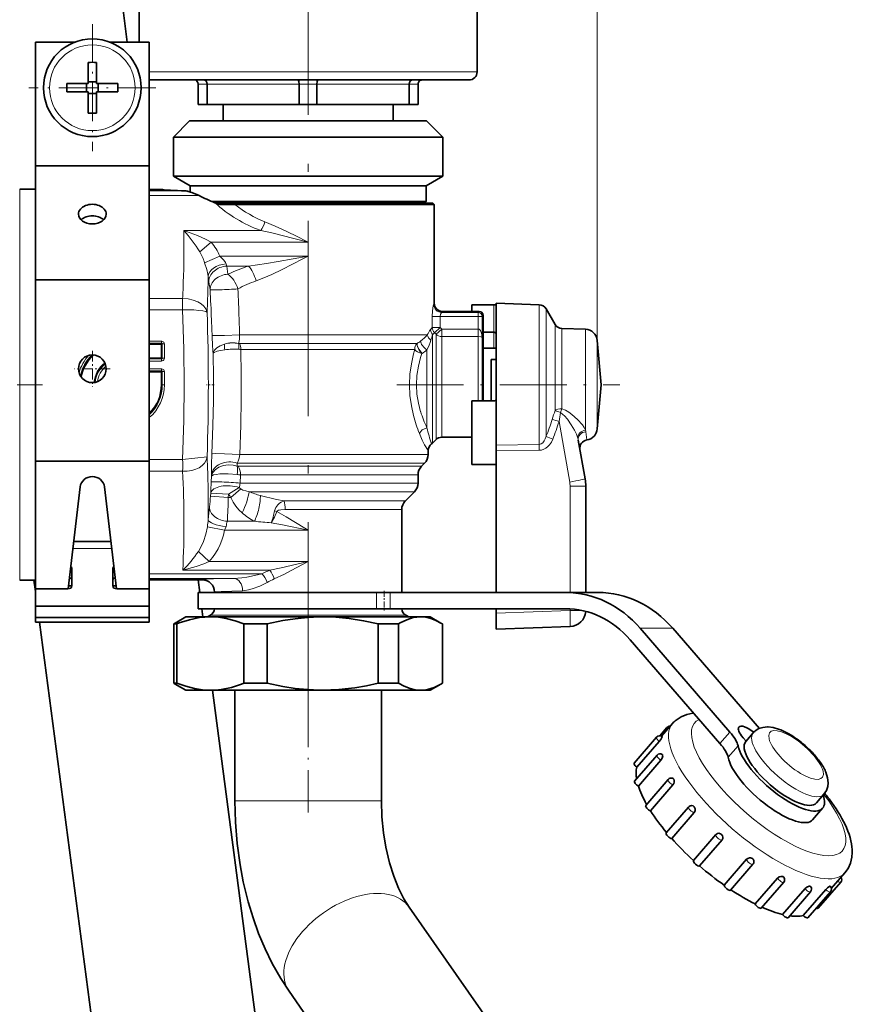
# Model space of a CAD drawing. Extents: x 0 to 420, y 0 to 297.
# Drawn here: x 228 to 279, y 151 to 211 of the extents above; entities that cross this region are included whole.
import ezdxf

# ---------------------------------------------------------------- set-up
doc = ezdxf.new("R2010")
doc.units = 0
doc.linetypes.add('DASHDOT', pattern=[18.5, 12, -3, 0.5, -3])

msp = doc.modelspace()

# ---------------------------------------------------------------- linework, layer by layer
at = {"color": 7, "lineweight": 13}
for p, q in [((263.535, 191.5), (263.535, 259.004)), ((236.672, 207.986), (236.027, 207.986)), ((256.152, 207.986), (236.672, 207.986)), ((239.195, 207.236), (239.027, 207.236)), ((239.571, 207.236), (239.195, 207.236)), ((239.571, 207.236), (245.233, 207.236)), ((246.321, 207.236), (245.233, 207.236)), ((246.321, 207.236), (251.983, 207.236)), ((252.527, 207.236), (251.983, 207.236)), ((228.066, 200.786), (228.066, 199.317)), ((236.852, 200.761), (236.027, 200.761)), ((238.239, 200.68), (236.027, 200.68)), ((239.079, 200.387), (236.027, 200.387)), ((228.066, 199.317), (228.066, 176.786)), ((242.87, 198.246), (238.144, 198.246)), ((239.121, 196.946), (239.832, 197.539)), ((245.777, 197.539), (239.832, 197.539)), ((245.777, 196.676), (245.777, 197.539)), ((239.424, 196.269), (240.358, 196.676)), ((245.777, 196.676), (240.358, 196.676)), ((240.779, 196.062), (240.854, 195.567)), ((242.125, 196.062), (240.779, 196.062)), ((239.683, 195.101), (239.758, 194.606)), ((238.073, 194.084), (236.027, 194.084)), ((238.073, 194.084), (238.072, 193.377)), ((238.072, 193.377), (236.027, 193.377)), ((253.527, 193.782), (253.527, 193.785)), ((257.177, 193.685), (257.177, 192.009)), ((259.969, 193.093), (259.969, 193.694)), ((260.385, 192.874), (260.385, 193.444)), ((253.892, 192.97), (253.4, 192.97)), ((253.4, 192.301), (253.4, 192.97)), ((253.892, 192.97), (256.212, 192.97)), ((253.892, 192.301), (253.892, 192.97)), ((253.988, 193.219), (256.212, 193.219)), ((254.027, 193.284), (254.027, 193.285)), ((254.027, 193.284), (256.276, 193.284)), ((256.212, 193.219), (256.276, 193.284)), ((256.212, 192.97), (256.212, 193.219)), ((256.212, 192.97), (256.461, 192.97)), ((256.212, 192.201), (256.212, 192.97)), ((256.276, 193.285), (256.276, 193.284)), ((256.461, 192.97), (256.525, 193.035)), ((256.461, 191.73), (256.461, 192.97)), ((256.525, 191.1), (256.525, 193.035)), ((256.526, 193.035), (256.525, 193.035)), ((259.969, 185.123), (259.969, 193.093)), ((260.385, 185.601), (260.385, 192.874)), ((253.292, 192.162), (253.326, 192.205)), ((253.326, 192.205), (253.4, 192.301)), ((253.892, 192.301), (253.4, 192.301)), ((253.892, 192.301), (253.538, 191.976)), ((253.984, 192.201), (253.631, 191.877)), ((253.984, 192.201), (253.892, 192.301)), ((253.984, 192.201), (253.984, 191.743)), ((256.212, 192.201), (253.984, 192.201)), ((256.212, 192.201), (256.212, 191.743)), ((260.939, 192.032), (260.939, 192.485)), ((261.354, 191.813), (261.354, 192.235)), ((262.814, 191.768), (262.814, 192.184)), ((252.578, 191.847), (241.571, 191.847)), ((252.578, 191.847), (253.095, 191.847)), ((253.424, 191.859), (253.459, 191.895)), ((253.424, 185.207), (253.424, 191.859)), ((253.459, 191.895), (253.538, 191.976)), ((253.631, 191.877), (253.538, 191.976)), ((253.631, 191.745), (253.631, 191.877)), ((253.631, 185.414), (253.631, 191.745)), ((253.984, 191.616), (253.984, 191.743)), ((256.212, 191.743), (253.984, 191.743)), ((253.984, 185.561), (253.984, 191.616)), ((256.213, 191.743), (256.213, 191.616)), ((256.213, 187.786), (256.213, 191.616)), ((256.461, 191.73), (256.462, 191.722)), ((256.461, 191.681), (256.462, 191.68)), ((256.462, 191.68), (256.462, 191.416)), ((257.177, 191.023), (257.177, 192.009)), ((260.939, 187.199), (260.939, 192.032)), ((261.354, 187.307), (261.354, 191.813)), ((262.814, 185.997), (262.814, 191.768)), ((236.027, 191.459), (236.777, 191.459)), ((236.027, 191.329), (236.777, 191.329)), ((236.027, 191.3), (236.748, 191.3)), ((236.027, 191.257), (236.748, 191.257)), ((236.748, 191.3), (236.777, 191.329)), ((236.748, 191.3), (236.748, 191.257)), ((236.748, 190.44), (236.748, 191.257)), ((236.792, 191.257), (236.748, 191.257)), ((236.777, 191.329), (236.777, 191.459)), ((236.792, 191.257), (236.82, 191.286)), ((236.792, 190.44), (236.792, 191.257)), ((236.82, 190.411), (236.82, 191.286)), ((236.82, 191.286), (236.95, 191.286)), ((236.95, 190.411), (236.95, 191.286)), ((241.502, 191.316), (241.502, 191.313)), ((252.386, 191.316), (241.502, 191.316)), ((241.568, 191.307), (252.378, 191.307)), ((241.65, 190.954), (252.249, 190.954)), ((252.249, 190.954), (252.324, 190.954)), ((252.378, 191.307), (252.454, 191.307)), ((252.386, 191.316), (252.466, 191.316)), ((252.454, 191.307), (252.466, 191.316)), ((256.462, 187.786), (256.462, 191.416)), ((256.526, 191.069), (256.525, 191.1)), ((256.528, 191.025), (256.525, 191.057)), ((263.535, 191.168), (263.535, 191.5)), ((263.535, 186.072), (263.535, 191.168)), ((236.748, 190.44), (236.027, 190.44)), ((236.748, 190.396), (236.027, 190.396)), ((236.777, 190.368), (236.027, 190.368)), ((236.748, 190.396), (236.748, 190.44)), ((236.792, 190.44), (236.748, 190.44)), ((236.748, 190.396), (236.777, 190.368)), ((236.777, 190.368), (236.777, 190.238)), ((236.792, 190.44), (236.82, 190.411)), ((236.82, 190.411), (236.95, 190.411)), ((252.767, 190.697), (252.78, 190.705)), ((253.07, 186.138), (253.07, 190.92)), ((236.777, 190.238), (236.027, 190.238)), ((236.777, 189.759), (236.027, 189.759)), ((236.777, 189.629), (236.777, 189.759)), ((236.777, 189.629), (236.027, 189.629)), ((236.748, 189.6), (236.027, 189.6)), ((236.748, 189.557), (236.027, 189.557)), ((236.748, 189.6), (236.777, 189.629)), ((236.748, 189.6), (236.748, 189.557)), ((236.748, 188.786), (236.748, 189.557)), ((236.792, 189.557), (236.748, 189.557)), ((236.792, 189.557), (236.82, 189.586)), ((236.792, 188.786), (236.792, 189.557)), ((236.82, 188.786), (236.82, 189.586)), ((236.82, 189.586), (236.95, 189.586)), ((236.95, 188.786), (236.95, 189.586)), ((236.792, 188.786), (236.748, 188.786)), ((236.792, 188.786), (236.82, 188.786)), ((236.82, 188.786), (236.95, 188.786)), ((261.184, 186.527), (261.839, 182.81)), ((260.8, 185.439), (260.385, 185.601)), ((262.892, 185.395), (262.831, 185.901)), ((257.327, 185.079), (259.969, 185.123)), ((238.072, 184.195), (239.574, 184.351)), ((252.249, 184.497), (241.587, 184.497)), ((252.249, 184.497), (253.152, 184.497)), ((257.327, 184.717), (259.969, 184.759)), ((238.072, 184.195), (236.027, 184.195)), ((252.056, 183.966), (241.415, 183.966)), ((241.415, 183.966), (241.43, 183.79)), ((241.492, 183.781), (251.894, 183.781)), ((251.894, 183.781), (252.747, 183.781)), ((252.056, 183.966), (252.932, 183.966)), ((238.073, 183.488), (236.027, 183.488)), ((239.827, 182.814), (239.847, 183.17)), ((239.845, 183.252), (239.847, 183.17)), ((241.603, 182.747), (241.627, 183.25)), ((241.627, 183.25), (251.701, 183.25)), ((251.701, 183.25), (252.527, 183.25)), ((251.701, 182.747), (241.603, 182.747)), ((251.701, 182.747), (252.527, 182.747)), ((261.862, 182.55), (261.862, 176.036)), ((239.782, 181.937), (239.795, 182.133)), ((240.878, 181.865), (239.782, 181.937)), ((240.891, 182.062), (239.795, 182.133)), ((240.878, 181.865), (240.891, 182.062)), ((241.538, 182.469), (240.891, 182.062)), ((241.639, 182.389), (241.038, 181.865)), ((251.508, 182.216), (242.157, 182.216)), ((251.508, 182.216), (252.307, 182.216)), ((240.878, 181.865), (241.038, 181.865)), ((244.309, 181.656), (251.016, 181.656)), ((251.016, 181.656), (251.747, 181.656)), ((243.856, 180.994), (243.72, 181.037)), ((244.363, 181.125), (250.823, 181.125)), ((250.823, 181.125), (251.527, 181.125)), ((240.818, 180.401), (242.481, 180.401)), ((240.648, 179.853), (239.589, 180.071)), ((245.777, 179.853), (240.648, 179.853)), ((245.777, 177.929), (245.777, 179.853)), ((233.718, 178.73), (231.337, 178.73)), ((239.709, 177.929), (239.037, 178.555)), ((245.777, 177.929), (239.709, 177.929)), ((242.936, 177.184), (236.027, 177.184)), ((243.428, 177.399), (238.083, 177.399)), ((241.225, 176.892), (236.027, 176.892)), ((239.277, 176.811), (236.027, 176.811)), ((249.978, 176.036), (249.978, 175.036)), ((250.82, 176.036), (250.82, 175.036)), ((239.777, 174.638), (251.043, 174.638)), ((251.043, 174.638), (251.777, 174.638)), ((261.862, 174.926), (257.327, 174.768)), ((261.862, 175.027), (261.862, 174.926)), ((266.165, 173.839), (268.165, 173.839)), ((271.068, 166.763), (271.681, 167.47)), ((271.564, 165.92), (272.176, 166.627)), ((242.177, 163.255), (241.277, 163.255)), ((250.277, 163.255), (242.177, 163.255))]:
    msp.add_line(p, q, dxfattribs=at)
at = {"color": 7, "linetype": 'DASHDOT', "lineweight": 13}
msp.add_line((245.777, 168.344), (245.777, 237.444), dxfattribs=at)
at = {"color": 7, "lineweight": 35}
for p, q in [((235.402, 209.811), (235.402, 226.294)), ((256.152, 207.986), (256.152, 226.294)), ((232.605, 225.536), (234.675, 209.811)), ((229.027, 202.225), (229.027, 209.811)), ((231.45, 209.811), (229.027, 209.811)), ((236.027, 209.811), (233.604, 209.811)), ((236.027, 202.225), (236.027, 209.811)), ((232.277, 208.567), (232.277, 207.468)), ((232.777, 208.567), (232.777, 207.261)), ((232.277, 207.261), (232.277, 207.468)), ((232.277, 207.366), (232.777, 207.366)), ((237.111, 207.486), (236.027, 207.486)), ((255.652, 207.486), (237.111, 207.486)), ((230.971, 207.261), (232.277, 207.261)), ((230.971, 206.761), (232.277, 206.761)), ((232.172, 206.761), (232.172, 207.261)), ((232.277, 205.455), (232.277, 206.761)), ((234.083, 207.261), (232.777, 207.261)), ((232.777, 206.761), (232.777, 206.553)), ((234.083, 206.761), (232.777, 206.761)), ((232.882, 206.761), (232.882, 207.261)), ((239.027, 205.986), (239.027, 207.236)), ((239.571, 205.986), (239.571, 207.236)), ((245.233, 205.986), (245.233, 207.236)), ((246.321, 205.986), (246.321, 207.236)), ((251.983, 205.986), (251.983, 207.236)), ((252.527, 205.986), (252.527, 207.236)), ((232.277, 206.656), (232.777, 206.656)), ((232.777, 205.455), (232.777, 206.553)), ((239.195, 205.986), (239.027, 205.986)), ((239.571, 205.986), (239.195, 205.986)), ((239.571, 205.986), (245.233, 205.986)), ((240.552, 204.986), (240.552, 205.986)), ((246.321, 205.986), (245.233, 205.986)), ((246.321, 205.986), (251.983, 205.986)), ((251.002, 204.986), (251.002, 205.986)), ((252.527, 205.986), (251.983, 205.986)), ((238.502, 204.986), (237.502, 203.986)), ((239.393, 204.986), (238.502, 204.986)), ((253.052, 204.986), (239.393, 204.986)), ((253.052, 204.986), (254.052, 203.986)), ((238.515, 203.986), (237.502, 203.986)), ((237.502, 201.578), (237.502, 203.986)), ((254.052, 203.986), (238.515, 203.986)), ((254.052, 201.578), (254.052, 203.986)), ((229.027, 195.225), (229.027, 202.225)), ((236.027, 202.225), (229.027, 202.225)), ((236.027, 195.225), (236.027, 202.225)), ((238.515, 201.578), (237.502, 201.578)), ((238.527, 200.986), (237.502, 201.578)), ((254.052, 201.578), (238.515, 201.578)), ((253.027, 200.986), (254.052, 201.578)), ((228.066, 200.786), (229.027, 200.786)), ((236.852, 200.761), (236.027, 200.761)), ((238.01, 200.687), (238.239, 200.68)), ((238.225, 200.681), (238.239, 200.68)), ((239.415, 200.986), (238.527, 200.986)), ((238.527, 200.618), (238.527, 200.986)), ((253.027, 200.986), (239.415, 200.986)), ((253.027, 200.036), (253.027, 200.986)), ((253.027, 200.036), (239.851, 200.036)), ((252.927, 199.936), (253.027, 200.036)), ((253.427, 199.936), (240.09, 199.936)), ((240.356, 199.836), (241.284, 199.836)), ((241.284, 199.836), (241.287, 199.836)), ((241.287, 199.836), (252.578, 199.836)), ((252.578, 199.836), (253.527, 199.836)), ((253.427, 199.936), (253.527, 199.836)), ((253.527, 199.836), (253.527, 193.785)), ((229.027, 184.085), (229.027, 195.225)), ((236.027, 195.225), (229.027, 195.225)), ((236.027, 184.085), (236.027, 195.225)), ((257.177, 193.685), (255.827, 193.685)), ((255.827, 193.285), (255.827, 193.685)), ((257.327, 193.174), (257.327, 193.786)), ((259.969, 193.694), (257.327, 193.786)), ((260.939, 192.485), (260.385, 193.444)), ((254.027, 193.285), (256.276, 193.285)), ((256.526, 191.069), (256.526, 193.035)), ((257.327, 187.936), (257.327, 193.174)), ((262.814, 192.184), (261.354, 192.235)), ((257.177, 192.009), (256.526, 192.009)), ((256.526, 191.069), (256.528, 191.025)), ((256.528, 191.023), (256.528, 191.025)), ((256.528, 191.023), (256.528, 190.749)), ((256.528, 191.023), (257.327, 191.023)), ((263.772, 188.786), (263.535, 191.5)), ((256.528, 187.786), (256.528, 190.749)), ((257.027, 187.786), (257.027, 190.324)), ((257.327, 190.324), (257.027, 190.324)), ((263.772, 188.786), (263.535, 186.072)), ((257.327, 185.079), (257.327, 187.936)), ((257.177, 187.786), (255.827, 187.786)), ((255.827, 183.887), (255.827, 187.786)), ((253.984, 185.561), (255.827, 185.561)), ((253.631, 185.414), (253.424, 185.207)), ((257.327, 185.079), (257.327, 184.717)), ((262.368, 185.39), (262.789, 183.001)), ((253.152, 184.748), (253.152, 184.497)), ((257.327, 176.036), (257.327, 184.717)), ((229.027, 176.256), (229.027, 184.085)), ((236.027, 184.085), (229.027, 184.085)), ((236.027, 174.218), (236.027, 184.085)), ((252.747, 183.781), (252.932, 183.966)), ((257.177, 183.887), (255.827, 183.887)), ((252.527, 183.25), (252.527, 182.747)), ((231.046, 176.256), (231.782, 182.517)), ((233.273, 182.517), (234.008, 176.256)), ((262.827, 182.567), (262.827, 176.036)), ((251.747, 181.656), (252.307, 182.216)), ((251.527, 181.125), (251.527, 176.036)), ((233.666, 179.17), (231.388, 179.17)), ((236.027, 177.707), (236.027, 178.73)), ((231.277, 176.432), (231.277, 177.493)), ((233.777, 176.432), (233.777, 177.493)), ((236.027, 177.59), (236.027, 176.963)), ((228.066, 176.786), (229.027, 176.786)), ((229.027, 176.101), (228.937, 176.786)), ((239.277, 176.811), (236.027, 176.811)), ((239.02, 176.811), (239.122, 176.036)), ((231.027, 176.256), (229.027, 176.256)), ((229.027, 175.195), (229.027, 176.256)), ((231.067, 176.439), (231.277, 176.439)), ((233.777, 176.439), (233.987, 176.439)), ((234.027, 176.256), (236.027, 176.256)), ((236.027, 175.195), (236.027, 176.256)), ((239.027, 176.036), (249.978, 176.036)), ((239.027, 176.036), (239.027, 175.036)), ((240.027, 176.061), (240.027, 176.036)), ((249.978, 176.036), (250.82, 176.036)), ((250.82, 176.036), (261.572, 176.036)), ((261.572, 176.036), (263.572, 176.036)), ((236.027, 175.195), (229.027, 175.195)), ((229.027, 174.488), (229.027, 175.195)), ((236.027, 174.488), (236.027, 175.195)), ((239.027, 175.036), (249.978, 175.036)), ((239.254, 175.036), (239.319, 174.536)), ((239.777, 174.638), (239.6, 174.536)), ((249.978, 175.036), (250.82, 175.036)), ((250.82, 175.036), (261.572, 175.036)), ((251.777, 174.638), (251.955, 174.536)), ((257.327, 174.768), (257.327, 175.036)), ((257.327, 173.786), (257.327, 174.768)), ((236.027, 174.488), (229.027, 174.488)), ((229.027, 174.218), (229.027, 174.488)), ((236.027, 174.218), (229.027, 174.218)), ((236.519, 119.196), (229.275, 174.218)), ((237.53, 174.103), (237.621, 174.157)), ((237.715, 174.103), (237.53, 174.103)), ((237.53, 170.469), (237.53, 174.103)), ((238.277, 174.536), (237.621, 174.157)), ((237.715, 170.469), (237.715, 174.103)), ((239.777, 174.536), (238.277, 174.536)), ((246.498, 174.536), (239.777, 174.536)), ((243.262, 174.103), (241.839, 174.103)), ((241.839, 170.469), (241.839, 174.103)), ((243.262, 170.469), (243.262, 174.103)), ((246.674, 174.536), (246.498, 174.534)), ((246.674, 174.536), (246.498, 174.536)), ((252.674, 174.536), (246.674, 174.536)), ((251.324, 174.103), (250.086, 174.103)), ((250.086, 170.469), (250.086, 174.103)), ((251.324, 170.469), (251.324, 174.103)), ((253.277, 174.536), (252.674, 174.536)), ((253.277, 174.536), (253.933, 174.157)), ((254.024, 174.103), (253.933, 174.157)), ((254.024, 170.469), (254.024, 174.103)), ((261.862, 173.944), (257.327, 173.786)), ((266.165, 173.839), (271.681, 167.47)), ((268.165, 173.839), (273.49, 167.69)), ((265.553, 173.132), (271.068, 166.763)), ((237.715, 170.469), (237.53, 170.469)), ((237.621, 170.414), (237.53, 170.469)), ((238.277, 170.036), (237.621, 170.414)), ((243.262, 170.469), (241.839, 170.469)), ((251.324, 170.469), (250.086, 170.469)), ((253.277, 170.036), (253.933, 170.414)), ((253.933, 170.414), (254.024, 170.469)), ((239.777, 170.036), (238.277, 170.036)), ((246.498, 170.036), (239.777, 170.036)), ((239.912, 170.036), (246.605, 119.196)), ((241.277, 163.255), (241.277, 170.036)), ((246.498, 170.037), (246.674, 170.036)), ((246.674, 170.036), (246.498, 170.036)), ((252.674, 170.036), (246.674, 170.036)), ((250.277, 163.255), (250.277, 170.036)), ((253.277, 170.036), (252.674, 170.036)), ((267.476, 167.214), (268.15, 167.992)), ((267.377, 167.239), (267.811, 167.74)), ((272.646, 166.882), (273.106, 167.413)), ((265.8, 165.562), (267.178, 167.152)), ((265.961, 165.307), (267.339, 166.898)), ((267.52, 167.166), (267.52, 167.166)), ((272.483, 167.122), (272.669, 166.906)), ((265.826, 164.457), (267.204, 166.048)), ((266.056, 164.155), (267.433, 165.746)), ((267.546, 166.062), (267.546, 166.061)), ((266.508, 162.968), (267.885, 164.559)), ((268.227, 164.573), (268.228, 164.572)), ((266.801, 162.637), (268.179, 164.228)), ((276.993, 163.118), (277.452, 163.649)), ((267.763, 161.275), (269.141, 162.866)), ((269.481, 162.88), (269.483, 162.879)), ((277.371, 162.791), (276.759, 162.084)), ((268.107, 160.934), (269.485, 162.525)), ((269.44, 159.582), (270.818, 161.173)), ((269.817, 159.253), (271.194, 160.844)), ((271.158, 161.187), (271.16, 161.186)), ((271.328, 158.067), (272.706, 159.658)), ((273.055, 159.698), (273.057, 159.697)), ((271.715, 157.766), (273.093, 159.357)), ((273.228, 156.916), (274.606, 158.507)), ((274.943, 158.593), (274.945, 158.592)), ((277.905, 157.87), (278.733, 158.827)), ((273.603, 156.661), (274.981, 158.252)), ((274.913, 156.27), (276.291, 157.861)), ((276.181, 156.209), (277.559, 157.8)), ((276.595, 158.005), (276.596, 158.004)), ((277.103, 156.661), (278.481, 158.252)), ((277.811, 158.004), (277.812, 158.004)), ((275.254, 156.073), (276.632, 157.664)), ((276.47, 156.073), (277.848, 157.664)), ((257.449, 148.909), (251.978, 156.724)), ((250.076, 143.747), (244.605, 151.562))]:
    msp.add_line(p, q, dxfattribs=at)
at = {"color": 7, "linetype": 'DASHDOT', "lineweight": 13, "ltscale": 0.195}
for p, q in [((232.527, 210.911), (232.527, 203.111)), ((236.427, 207.011), (228.627, 207.011))]:
    msp.add_line(p, q, dxfattribs=at)
at = {"color": 7, "linetype": 'DASHDOT', "lineweight": 13, "ltscale": 0.05525}
for p, q in [((232.527, 190.866), (232.527, 188.656)), ((233.632, 189.761), (231.422, 189.761))]:
    msp.add_line(p, q, dxfattribs=at)
at = {"color": 7, "linetype": 'DASHDOT', "lineweight": 13, "ltscale": 0.129593}
msp.add_line((229.459, 188.786), (224.275, 188.786), dxfattribs=at)
at = {"color": 7, "linetype": 'DASHDOT', "lineweight": 13, "ltscale": 0.011977}
msp.add_line((240.013, 188.786), (239.534, 188.786), dxfattribs=at)
at = {"color": 7, "linetype": 'DASHDOT', "lineweight": 13, "ltscale": 0.342435}
msp.add_line((251.216, 188.786), (264.914, 188.786), dxfattribs=at)
at = {"color": 7, "linetype": 'DASHDOT', "lineweight": 13, "ltscale": 0.030008}
msp.add_line((250.445, 176.136), (250.445, 174.936), dxfattribs=at)
at = {"color": 7, "linetype": 'DASHDOT', "lineweight": 13, "ltscale": 0.216424}
msp.add_line((245.777, 162.533), (245.777, 171.19), dxfattribs=at)
at = {"color": 7, "lineweight": 35}
for points in [[(239.571, 207.236), (239.557, 207.332), (239.518, 207.415), (239.474, 207.46), (239.397, 207.486)], [(245.233, 207.236), (245.214, 207.402), (245.191, 207.461), (245.177, 207.478), (245.169, 207.483), (245.158, 207.486)], [(246.321, 207.236), (246.34, 207.402), (246.363, 207.461), (246.378, 207.478), (246.385, 207.483), (246.397, 207.486)], [(251.983, 207.236), (251.997, 207.332), (252.036, 207.415), (252.08, 207.46), (252.158, 207.486)], [(238.239, 200.68), (238.418, 200.65), (238.634, 200.58), (239.079, 200.387)], [(257.177, 193.685), (257.266, 193.691), (257.314, 193.702), (257.323, 193.707), (257.326, 193.709), (257.327, 193.712), (257.327, 193.713)], [(257.327, 191.897), (257.318, 191.937), (257.289, 191.972), (257.204, 192.007), (257.177, 192.009)], [(257.177, 183.887), (257.266, 183.881), (257.314, 183.869), (257.323, 183.865), (257.326, 183.862), (257.327, 183.86), (257.327, 183.859)], [(239.777, 174.536), (239.442, 174.524), (239.107, 174.488), (238.487, 174.361), (237.864, 174.161), (237.715, 174.103)], [(241.839, 174.103), (241.295, 174.296), (240.753, 174.435), (240.265, 174.51), (239.777, 174.536)], [(246.498, 174.534), (245.744, 174.502), (244.988, 174.426), (244.228, 174.308), (243.262, 174.103)], [(250.086, 174.103), (249.186, 174.296), (248.29, 174.435), (247.481, 174.51), (246.674, 174.536)], [(252.674, 174.536), (252.455, 174.524), (252.236, 174.488), (251.83, 174.361), (251.422, 174.161), (251.324, 174.103)], [(253.933, 174.157), (253.622, 174.317), (253.313, 174.435), (252.993, 174.51), (252.674, 174.536)], [(237.715, 170.469), (238.259, 170.275), (238.801, 170.136), (239.29, 170.061), (239.777, 170.036)], [(239.777, 170.036), (240.112, 170.048), (240.447, 170.083), (241.067, 170.21), (241.69, 170.411), (241.839, 170.469)], [(246.498, 170.037), (245.744, 170.069), (244.988, 170.145), (244.228, 170.263), (243.262, 170.469)], [(246.674, 170.036), (247.656, 170.073), (248.642, 170.184), (249.363, 170.309), (250.086, 170.469)], [(251.324, 170.469), (251.68, 170.275), (252.035, 170.136), (252.355, 170.061), (252.674, 170.036)], [(252.674, 170.036), (252.893, 170.048), (253.113, 170.083), (253.519, 170.21), (253.933, 170.414)], [(268.37, 168.205), (268.685, 168.411), (269.036, 168.552), (269.404, 168.629), (269.448, 168.635)], [(273.233, 167.536), (273.463, 167.678), (273.706, 167.757), (273.986, 167.783), (274.028, 167.782)], [(274.028, 167.782), (274.336, 167.744), (274.717, 167.633)], [(267.339, 166.898), (267.432, 167.017), (267.504, 167.13), (267.52, 167.166)], [(267.433, 165.746), (267.514, 165.875), (267.55, 166.011), (267.547, 166.058), (267.546, 166.061)], [(277.709, 164.344), (277.678, 164.656), (277.572, 164.998), (277.551, 165.048)], [(268.179, 164.228), (268.229, 164.309), (268.256, 164.402), (268.256, 164.491), (268.229, 164.569), (268.228, 164.572)], [(277.452, 163.649), (277.603, 163.88), (277.687, 164.135), (277.709, 164.344)], [(241.277, 163.255), (241.313, 161.935), (241.419, 160.623), (241.597, 159.325), (241.795, 158.282), (242.098, 157.043), (242.396, 156.059), (242.74, 155.1), (243.132, 154.166), (243.572, 153.265), (244.094, 152.344), (244.605, 151.562)], [(250.277, 163.255), (250.309, 162.255), (250.405, 161.274), (250.548, 160.4), (250.774, 159.437), (251.033, 158.616), (251.33, 157.88), (251.657, 157.235), (251.978, 156.724)], [(269.485, 162.525), (269.54, 162.636), (269.54, 162.764), (269.486, 162.876), (269.483, 162.879)], [(270.846, 161.201), (270.918, 161.241), (271, 161.252), (271.131, 161.209), (271.158, 161.187)], [(271.194, 160.844), (271.239, 160.925), (271.247, 161.018), (271.222, 161.105), (271.167, 161.18), (271.16, 161.186)], [(272.706, 159.658), (272.78, 159.715), (272.871, 159.742), (272.949, 159.74), (273.055, 159.698)], [(278.733, 158.827), (278.93, 159.103), (279.076, 159.428), (279.162, 159.788), (279.185, 160.078)], [(274.606, 158.507), (274.695, 158.577), (274.806, 158.611), (274.943, 158.593)], [(276.291, 157.861), (276.409, 157.958), (276.542, 158.006), (276.595, 158.005)], [(277.559, 157.8), (277.667, 157.907), (277.811, 158.004)]]:
    msp.add_lwpolyline(points, dxfattribs=at)
at = {"color": 7, "lineweight": 13}
for points in [[(239.832, 197.539), (239.486, 197.722), (238.979, 197.951), (238.311, 198.195), (238.144, 198.246)], [(245.777, 197.539), (244.902, 197.765), (243.546, 198.097), (242.87, 198.246)], [(245.777, 197.539), (244.979, 197.934), (244.156, 198.328), (243.745, 198.515), (243.127, 198.777)], [(240.737, 196.193), (240.697, 196.288), (240.655, 196.354), (240.576, 196.456), (240.358, 196.676)], [(245.777, 196.676), (243.947, 196.344), (243.219, 196.222), (242.125, 196.062)], [(245.777, 196.676), (245.456, 196.509), (244.179, 195.859), (243.542, 195.558), (243.062, 195.349), (242.579, 195.161)], [(239.641, 195.425), (239.617, 195.578), (239.548, 195.863), (239.424, 196.269)], [(238.073, 194.084), (238.407, 194.055), (238.722, 193.983), (239.004, 193.872), (239.212, 193.748), (239.379, 193.602), (239.498, 193.441), (239.57, 193.246), (239.574, 193.22)], [(238.072, 193.377), (238.764, 193.37), (239.065, 193.348), (239.312, 193.315), (239.498, 193.269), (239.552, 193.242), (239.574, 193.22)], [(238.072, 184.195), (238.137, 186.585), (238.157, 188.786), (238.137, 190.987), (238.072, 193.377)], [(253.4, 192.97), (253.415, 193.324), (253.456, 193.619), (253.479, 193.699), (253.487, 193.713), (253.49, 193.718)], [(253.892, 192.97), (253.913, 193.108), (253.964, 193.202), (253.98, 193.216), (253.988, 193.219)], [(256.461, 191.73), (256.428, 191.948), (256.388, 192.056), (256.358, 192.107), (256.305, 192.165), (256.272, 192.187), (256.212, 192.201)], [(239.879, 191.81), (239.918, 191.807), (240.113, 191.805), (240.638, 191.814), (241.571, 191.847)], [(241.571, 191.847), (241.568, 191.589), (241.523, 191.372), (241.502, 191.316)], [(256.461, 191.681), (256.411, 191.718), (256.212, 191.743)], [(236.95, 191.286), (236.946, 191.328), (236.92, 191.389), (236.886, 191.425), (236.792, 191.459), (236.777, 191.459)], [(240.645, 191.281), (240.377, 191.171), (240.181, 191.046), (240.034, 190.901), (239.955, 190.753), (239.944, 190.704)], [(241.587, 184.497), (241.643, 186.303), (241.67, 187.89), (241.672, 189.397), (241.65, 190.954)], [(236.777, 190.238), (236.819, 190.242), (236.88, 190.268), (236.916, 190.302), (236.95, 190.396), (236.95, 190.411)], [(239.866, 184.547), (239.929, 186.278), (239.96, 187.798), (239.965, 189.234), (239.944, 190.704)], [(240.667, 190.931), (240.394, 190.887), (240.193, 190.837), (240.005, 190.761), (239.956, 190.723), (239.944, 190.704)], [(252.249, 186.889), (252.117, 187.496), (252.031, 188.13), (252.001, 188.779), (252.03, 189.433), (252.116, 190.072), (252.249, 190.682)], [(252.688, 187.114), (252.547, 187.647), (252.455, 188.207), (252.423, 188.782), (252.454, 189.359), (252.547, 189.922), (252.688, 190.458)], [(236.95, 189.586), (236.946, 189.628), (236.92, 189.689), (236.886, 189.725), (236.792, 189.759), (236.777, 189.759)], [(261.266, 187.085), (261.424, 186.966), (261.521, 186.871), (261.699, 186.662), (261.935, 186.33), (262.135, 185.988), (262.255, 185.742), (262.342, 185.502)], [(261.354, 187.307), (261.581, 187.212), (261.782, 187.094), (261.967, 186.962), (262.324, 186.651), (262.616, 186.326), (262.73, 186.161), (262.814, 185.997)], [(253.152, 184.748), (252.933, 185.085), (252.774, 185.391), (252.607, 185.782)], [(259.969, 185.123), (260.086, 185.15), (260.188, 185.222), (260.274, 185.33), (260.338, 185.459), (260.385, 185.601)], [(259.969, 184.759), (260.111, 184.775), (260.25, 184.819), (260.378, 184.887), (260.501, 184.984), (260.606, 185.097), (260.717, 185.262), (260.8, 185.439)], [(239.866, 184.547), (239.845, 183.878), (239.845, 183.252)], [(239.866, 184.547), (239.874, 184.549), (239.905, 184.552), (240.104, 184.555), (240.64, 184.542), (241.587, 184.497)], [(241.587, 184.497), (241.55, 184.279), (241.487, 184.095), (241.415, 183.966)], [(241.43, 183.79), (241.178, 183.851), (240.875, 183.866), (240.584, 183.826), (240.289, 183.717), (240.068, 183.565), (239.94, 183.415), (239.865, 183.254), (239.847, 183.17)], [(241.416, 183.271), (240.867, 183.315), (240.352, 183.306), (240.129, 183.281), (239.968, 183.245), (239.868, 183.197), (239.847, 183.17)], [(241.639, 182.389), (241.777, 182.32), (241.955, 182.262), (242.157, 182.216)], [(244.309, 181.656), (243.829, 181.747), (242.843, 181.984)], [(241.038, 181.865), (241.172, 181.582), (241.34, 181.326), (241.524, 181.109), (241.726, 180.918)], [(243.72, 181.037), (243.751, 181.147), (243.793, 181.24), (243.847, 181.329), (243.909, 181.405), (244.024, 181.508), (244.121, 181.571), (244.309, 181.656)], [(243.518, 180.31), (243.716, 180.665), (243.856, 180.994)], [(243.856, 180.994), (243.868, 181.02), (243.901, 181.052), (243.949, 181.077), (244.001, 181.094), (244.102, 181.112), (244.363, 181.125)], [(245.777, 179.853), (245.585, 179.972), (244.434, 180.669), (243.856, 180.994)], [(240.738, 180.086), (240.688, 179.937), (240.648, 179.853)], [(245.777, 179.853), (244.195, 180.18), (243.518, 180.31)], [(239.589, 180.071), (239.495, 179.615), (239.35, 179.16), (239.214, 178.856), (239.037, 178.555)], [(240.648, 179.853), (240.575, 179.548), (240.48, 179.242), (240.376, 178.975), (240.249, 178.707), (240.098, 178.44), (239.916, 178.175), (239.709, 177.929)], [(239.709, 177.929), (239.379, 177.795), (238.894, 177.624), (238.083, 177.399)], [(245.777, 177.929), (244.132, 177.545), (243.428, 177.399)], [(245.777, 177.929), (244.738, 177.373), (244.324, 177.162), (243.699, 176.868)], [(242.936, 177.184), (242.475, 177.067), (242.016, 176.973), (241.698, 176.925), (241.225, 176.892)], [(241.225, 176.892), (239.974, 176.862), (239.574, 176.845), (239.312, 176.822), (239.282, 176.815), (239.278, 176.812), (239.277, 176.811)], [(243.264, 176.654), (242.804, 176.425), (242.344, 176.25), (242.115, 176.188), (241.889, 176.151), (241.75, 176.142)], [(241.75, 176.142), (240.432, 176.103), (240.099, 176.079), (240.036, 176.067), (240.03, 176.065), (240.028, 176.063), (240.027, 176.062), (240.027, 176.061)]]:
    msp.add_lwpolyline(points, dxfattribs=at)
at = {"color": 7, "lineweight": 35}
for centre, radius in [((232.527, 207.011), 3), ((232.527, 189.761), 0.85)]:
    msp.add_circle(centre, radius, dxfattribs=at)
at = {"color": 7, "lineweight": 13}
msp.add_circle((232.527, 207.011), 2.632, dxfattribs=at)
at = {"color": 7, "lineweight": 35}
for centre, radius, start, end in [((232.527, 193.854), 14.715, 89.02654, 90.97346), ((255.652, 207.986), 0.5, 270, 360), ((238.777, 207.236), 0.25, 0, 90), ((252.777, 207.236), 0.25, 90, 180.00001), ((245.684, 207.011), 14.715, 179.02654, 180.97346), ((219.37, 207.011), 14.715, 359.02654, 0.97346), ((232.527, 220.168), 14.715, 269.02654, 270.97346), ((247.023, 216.817), 18.249, 244.19401, 247.53959), ((242.238, 205.245), 5.727, 247.55422, 250.81862), ((254.027, 193.785), 0.5, 180.00001, 269.99989), ((259.952, 193.194), 0.5, 29.99999, 88.00001), ((256.276, 193.035), 0.25, 0, 90), ((261.372, 192.735), 0.5, 210, 268), ((262.788, 191.434), 0.75, 5, 88), ((257.177, 187.936), 0.15, 270, 360), ((253.984, 185.061), 0.5, 90, 135), ((262.788, 186.137), 0.75, 278.01739, 355), ((253.652, 184.748), 0.5, 125.59882, 179.99999), ((253.07, 185.561), 0.5, 305.59906, 314.99975), ((262.962, 184.899), 0.5, 98.01738, 190.0001), ((252.402, 184.497), 0.75, 315, 360), ((253.277, 183.25), 0.75, 135, 180.00001), ((251.777, 182.747), 0.75, 315, 0), ((260.327, 182.567), 2.5, 0, 10), ((252.277, 181.125), 0.75, 135, 179.99999), ((239.277, 176.061), 0.75, 0, 90), ((239.527, 175.071), 0.5, 300, 355.94687), ((252.027, 175.071), 0.5, 184.05312, 240), ((261.827, 174.944), 1, 272, 355.94883), ((269.48, 166.84), 1.759, 129.11098, 139.09848), ((268, 167.576), 0.25, 88.43516, 139.0626), ((273.877, 166.744), 1.021, 129.12742, 139.08622), ((267.367, 166.989), 0.25, 51.74572, 139.1087), ((267.503, 167.178), 0.0209, 326.50067, 20.34387), ((272.235, 162.078), 6.103, 51.24393, 58.87484), ((271.881, 161.607), 6.692, 44.29061, 51.40491), ((272.739, 162.42), 5.51, 36.21432, 44.47219), ((267.393, 165.884), 0.25, 59.48848, 139.10623), ((267.487, 166.049), 0.0601, 11.6989, 56.30295), ((268.074, 164.395), 0.25, 70.06672, 139.10661), ((268.112, 164.507), 0.132, 29.92881, 68.87643), ((267.663, 155.723), 12.667, 35.95657, 39.06366), ((269.329, 162.702), 0.25, 89.00139, 139.106), ((269.327, 162.752), 0.201, 39.74958, 87.92481), ((271.007, 161.009), 0.25, 130.0811, 139.10627), ((272.941, 159.518), 0.214, 3.8985, 57.14241), ((272.904, 159.521), 0.25, 319.10762, 2.65201), ((274.884, 158.455), 0.15, 26.23774, 66.00376), ((274.792, 158.416), 0.25, 319.10495, 25.00872), ((278.292, 158.416), 0.25, 319.1347, 34.11444), ((276.585, 157.929), 0.0759, 39.32505, 81.41601), ((276.443, 157.828), 0.25, 319.10661, 36.74388), ((277.824, 157.982), 0.0252, 61.94584, 118.94325), ((277.659, 157.828), 0.25, 319.10826, 44.868)]:
    msp.add_arc(centre, radius, start, end, dxfattribs=at)
at = {"color": 7, "lineweight": 13}
for centre, radius, start, end in [((245.777, 206.234), 8.5, 227.65065, 250.00095), ((245.933, 205.774), 7.54, 231.96086, 248.14449), ((177.08, 197.245), 61.072, 357.96292, 0.93954), ((231.715, 192.403), 8.689, 31.52413, 42.26751), ((237.069, 195.268), 3.576, 23.18023, 39.42138), ((236.455, 195.352), 3.106, 17.15571, 30.86529), ((242.252, 196.603), 1.57, 195.1327, 200.16965), ((245.261, 186.127), 10.419, 107.52164, 115.0253), ((174.092, 196.34), 65.555, 358.02055, 359.20028), ((248.11, 196.354), 8.52, 186.25466, 188.45155), ((166.156, 197.592), 72.002, 357.2071, 357.99573), ((91.424, 186.752), 148.542, 2.32894, 3.03087), ((245.457, 187.189), 8.476, 109.85454, 118.09281), ((71.191, 186.822), 170.456, 2.02149, 2.63769), ((166.38, 196.599), 73.271, 357.35697, 358.02662), ((253.424, 193.799), 0.105, 309.24413, 350.75485), ((253.993, 193.722), 0.503, 180.56204, 269.37553), ((254.026, 193.784), 0.499, 180.17386, 270.07631), ((112.513, 188.786), 127.138, 358.00119, 1.99883), ((122.086, 188.029), 117.854, 1.83846, 2.31438), ((105.357, 188.058), 136.267, 1.59332, 2.00884), ((253.926, 193.302), 0.103, 306.97355, 349.78446), ((255.041, 190.852), 2.186, 143.15466, 152.92671), ((253.802, 192.203), 0.512, 184.58173, 222.3015), ((253.905, 192.324), 0.506, 182.57958, 223.50137), ((258.103, 192.322), 18.231, 181.61012, 185.09166), ((250.617, 194.1), 3.349, 308.05886, 317.71492), ((259.513, 189.772), 6.437, 161.08366, 164.22232), ((256.826, 191.711), 0.366, 176.96848, 184.71941), ((256.777, 191.701), 0.316, 176.17955, 183.81781), ((230.5, 188.758), 26.131, 5.14363, 6.51325), ((230.034, 188.674), 26.598, 5.14024, 6.48897), ((241.234, 186.451), 4.516, 86.31948, 97.21798), ((241.57, 191.713), 0.406, 260.36431, 269.73061), ((241.63, 192.398), 1.444, 265.7873, 270.80308), ((261.01, 188.429), 9.045, 163.79515, 165.57809), ((251.643, 192.767), 1.668, 299.57183, 308.53872), ((250.591, 192.293), 2.834, 331.01829, 344.22032), ((256.782, 191.079), 0.258, 175.15131, 184.84431), ((234.277, 188.786), 2.673, 137.89519, 163.85681), ((234.277, 188.786), 2.543, 134.15466, 167.59737), ((234.277, 188.786), 2.514, 133.47168, 168.28034), ((234.277, 188.786), 2.471, 132.52285, 169.22917), ((259.285, 188.403), 6.91, 160.6078, 162.69879), ((251.708, 192.457), 2.054, 301.47119, 311.54013), ((234.277, 188.786), 1.654, 126.29718, 175.45484), ((234.277, 188.786), 1.611, 126.64997, 175.10205), ((234.277, 188.786), 1.582, 126.94517, 174.80685), ((234.277, 188.786), 1.452, 129.01274, 172.73928), ((234.277, 188.786), 2.471, 315.08676, 360), ((234.277, 188.786), 2.514, 314.10545, 0), ((234.277, 188.786), 2.543, 313.47843, 360), ((234.277, 188.786), 2.673, 310.89268, 0), ((261.912, 189.404), 9.985, 194.58677, 201.26662), ((260.083, 189.448), 7.754, 197.51914, 205.26978), ((223.792, 198.459), 38.816, 342.29183, 343.138), ((214.907, 193.664), 46.823, 351.2331, 351.92333), ((263.588, 186.294), 2.453, 155.61447, 161.17819), ((261.725, 188.166), 8.889, 193.18626, 199.80048), ((246.628, 191.224), 14.861, 337.76905, 342.08316), ((249.21, 147.474), 40.848, 72.95423, 73.56287), ((247.083, 190.891), 14.761, 338.32349, 342.80345), ((261.933, 185.788), 0.906, 7.13066, 13.3354), ((270.35, 184.947), 10.383, 179.02786, 181.03794), ((261.246, 185.187), 1.14, 10.23862, 16.02674), ((175.096, 181.28), 64.55, 359.3106, 2.72713), ((220.029, 183.827), 18.047, 358.92491, 1.16996), ((241.496, 184.016), 0.236, 253.70136, 269.18546), ((175.869, 180.329), 62.283, 357.30335, 2.90721), ((241.815, 186.182), 2.938, 262.18999, 266.33852), ((267.875, 181.165), 28.097, 176.63642, 178.02537), ((240.317, 182.901), 1.295, 340.52361, 353.16658), ((260.362, 182.55), 1.5, 0, 9.99999), ((227.852, 182.691), 11.953, 353.22252, 356.38545), ((242.227, 182.907), 1.581, 212.30624, 221.22501), ((242.071, 183.04), 0.781, 227.00719, 236.46901), ((244.189, 187.095), 5.285, 247.38991, 255.25299), ((182.547, 183.512), 58.354, 356.94466, 358.38243), ((259.735, 178.831), 20.163, 173.02472, 175.24328), ((244.467, 184.117), 4.213, 229.4139, 241.87917), ((238.314, 182.138), 5.517, 340.64366, 348.48272), ((234.317, 180.941), 5.343, 350.62429, 355.30279), ((244.227, 179.37), 3.561, 163.17161, 168.40376), ((247.727, 233.81), 53.665, 264.38982, 265.50146), ((232.049, 183.337), 8.467, 315.45862, 325.61586), ((245.777, 171.338), 6.5, 111.18623, 115.91548), ((239.277, 176.061), 0.75, 0.01044, 89.99891), ((245.879, 171.896), 5.429, 113.67239, 118.79117)]:
    msp.add_arc(centre, radius, start, end, dxfattribs=at)
at = {"color": 7, "lineweight": 35}
for centre, major_axis, ratio, start_param, end_param in [((245.777, 200.764), (-8.926, 0), 0.017458, 0.019411, 0.515255), ((241.729, 198.106), (3.62, -2.532), 0.129172, 2.738644, 2.94811), ((232.527, 199.255), (0.85, 0), 0.707107, 0, 3.141593), ((232.527, 199.255), (0.85, 0), 0.707107, 3.141593, 6.283185), ((232.527, 198.548), (-0.85, 0), 0.707107, 3.770467, 5.65431), ((232.527, 182.44), (-0.75, 0), 0.939693, 3.251583, 6.173195), ((231.027, 177.493), (0.25, 0), 0.707107, 0, 0.773382), ((234.027, 177.493), (0.25, 0), 0.707107, 2.368218, 3.141593), ((231.027, 176.786), (-0.25, 0), 0.707107, 3.141593, 4.300589), ((234.027, 176.786), (-0.25, 0), 0.707107, 5.124197, 6.283185), ((231.027, 176.432), (0.25, 0), 0.707107, 4.712389, 6.283185), ((234.027, 176.432), (0.25, 0), 0.707107, 3.141593, 4.712389), ((261.572, 168.536), (0, -7.5), 0.866025, 2.356194, 3.141593), ((263.572, 168.536), (0, -7.5), 0.866025, 2.356194, 3.141593), ((261.572, 168.536), (0, -6.5), 0.866025, 2.356194, 3.141593), ((270.806, 167.47), (-1.323, 1.146), 0.353553, 3.574819, 4.324792), ((272.983, 167.122), (-0.756, 0.655), 0.353553, 6.283155, 7.466385), ((272.983, 167.122), (-0.756, 0.655), 0.353553, 4.808787, 6.283155), ((275.777, 165.224), (2.306, -2.364), 0.419812, 2.132272, 2.413483), ((274.82, 165), (2.173, -1.882), 0.353553, 3.141593, 6.283185), ((270.193, 166.763), (-1.323, 1.146), 0.353553, 3.574819, 4.324792), ((274.82, 165), (-2.551, 2.209), 0.353553, 0.433227, 3.141593), ((274.207, 164.293), (-2.551, 2.209), 0.353553, 0.433227, 3.141593), ((273.753, 166.224), (3.839, -2.256), 0.41373, 0.516949, 0.756822), ((265.989, 165.398), (0.189, -0.164), 0.353553, 3.141696, 4.848391), ((271.452, 161.111), (5.292, -4.583), 0.353553, 3.313311, 3.543398), ((265.989, 165.398), (0.189, -0.164), 0.353553, 4.848391, 4.866249), ((266.015, 164.293), (0.189, -0.164), 0.353553, 3.141574, 5.197457), ((266.015, 164.293), (0.189, -0.164), 0.353553, 5.197457, 5.215315), ((271.452, 161.111), (5.292, -4.583), 0.353553, 3.662377, 3.926387), ((274.82, 165), (-2.551, 2.209), 0.353553, 3.141593, 3.692891), ((271.968, 164.335), (6.933, -5.073), 0.388313, 0.586707, 0.87693), ((266.697, 162.804), (0.189, -0.164), 0.353553, 3.141593, 5.546523), ((266.697, 162.804), (0.189, -0.164), 0.353553, 5.546523, 5.564381), ((271.452, 161.111), (5.292, -4.583), 0.353553, 4.011443, 4.285898), ((191.973, 196.331), (87.049, -37.049), 0.144376, 0.058298, 0.151357), ((267.952, 161.111), (0.189, -0.164), 0.353553, 3.141562, 5.895589), ((267.952, 161.111), (0.189, -0.164), 0.353553, 5.895589, 5.913447), ((271.452, 161.111), (5.292, -4.583), 0.353553, 4.360508, 4.638142), ((269.629, 159.418), (0.189, -0.164), 0.353553, 3.141593, 6.244654), ((269.629, 159.418), (0.189, -0.164), 0.353553, 6.244654, 6.262513), ((271.452, 161.111), (5.292, -4.583), 0.353553, 4.709574, 4.987208), ((271.526, 157.93), (0.189, -0.164), 0.353553, 3.43427, 6.283235), ((271.452, 161.111), (5.292, -4.583), 0.353553, 5.06071, 5.336274), ((273.414, 156.825), (0.189, -0.164), 0.353553, 3.783335, 6.283104), ((271.452, 161.111), (5.292, -4.583), 0.353553, 5.418022, 5.68534), ((276.914, 156.825), (0.189, -0.164), 0.353553, 5.39026, 6.283289), ((275.065, 156.237), (0.189, -0.164), 0.353553, 4.132401, 6.283185), ((271.452, 161.111), (5.292, -4.583), 0.353553, 5.792131, 6.034405), ((276.281, 156.237), (0.189, -0.164), 0.353553, 4.481467, 6.283267)]:
    msp.add_ellipse(centre, major_axis=major_axis, ratio=ratio, start_param=start_param, end_param=end_param, dxfattribs=at)
at = {"color": 7, "lineweight": 13}
for centre, major_axis, ratio, start_param, end_param in [((242.87, 198.777), (-0.257, -0.705), 0.323601, 0.844016, 1.688031), ((240.737, 195.485), (1.093, 0.123), 0.641554, 1.499005, 3.052582), ((240.779, 195.161), (1.087, 0.166), 0.816045, 1.447168, 3.02304), ((242.125, 195.161), (0.333, -1.048), 0.39649, 1.445661, 2.466737), ((240.854, 194.666), (-1.087, -0.166), 0.816047, 4.5888, 6.165136), ((240.854, 194.666), (0.467, -0.996), 0.51834, 1.332456, 2.406423), ((240.854, 194.666), (1.099, 0.057), 0.034904, 3.209759, 5.301371), ((256.212, 192.97), (0.177, -0.177), 0.992433, 0.789196, 2.352396), ((256.276, 193.035), (0.177, -0.177), 0.992433, 0.789196, 2.352396), ((253.567, 191.847), (0.436, -0.245), 0.814558, 3.745443, 4.597002), ((253.984, 192.201), (0.5, 0), 0.916808, 3.926991, 4.712389), ((236.748, 191.257), (0.0354, -0.0354), 0.774597, 0.911738, 2.229854), ((236.719, 191.228), (0.1, 0.1), 0.352088, 5.624129, 6.942242), ((240.834, 190.943), (0.107, -0.488), 0.332189, 3.879386, 4.663784), ((241.06, 190.538), (1.092, 0.129), 0.747629, 1.068529, 1.870778), ((241.04, 190.701), (1.099, 0.096), 0.583947, 1.086697, 1.887072), ((241.301, 190.959), (-0.078, -0.494), 0.440996, 1.636602, 2.436018), ((241.37, 190.954), (0, 0.5), 0.559568, 4.712389, 5.497787), ((252.767, 190.954), (0, -0.5), 0.887661, 3.926991, 4.712389), ((252.767, 190.954), (0.478, -0.148), 0.495844, 3.700517, 4.864969), ((252.767, 190.954), (0.286, -0.41), 0.323189, 3.492858, 5.147088), ((252.78, 190.963), (0.286, -0.41), 0.324813, 3.492123, 5.148984), ((253.07, 191.206), (0.355, -0.352), 0.444348, 3.565346, 5.127727), ((236.748, 190.44), (-0.0354, -0.0354), 0.774597, 0.911738, 2.229854), ((236.719, 190.469), (0.1, -0.1), 0.352088, 5.624129, 6.942242), ((236.748, 189.557), (0.0354, -0.0354), 0.774597, 0.911738, 2.229854), ((236.719, 189.528), (0.1, 0.1), 0.352088, 5.624129, 6.942242), ((261.372, 187.092), (0.5, 0), 0.428895, 1.605703, 2.617994), ((261.372, 187.092), (0.481, -0.138), 0.072991, 3.611591, 4.512788), ((253.07, 185.782), (0.462, 0.19), 0.682832, 1.296655, 2.598864), ((262.831, 185.587), (0.473, 0.161), 0.8097, 1.338009, 2.950417), ((262.86, 185.477), (0.492, 0.087), 0.848501, 1.480624, 3.141593), ((238.072, 184.549), (1.499, -0.219), 0.69664, 4.814019, 6.303827), ((240.941, 183.188), (1.1, 0.025), 0.779241, 1.107106, 3.037527), ((241.099, 183.26), (-0.19, -0.725), 0.407463, 1.693398, 2.490931), ((241.166, 183.25), (0, 0.75), 0.614756, 4.712389, 5.497787), ((240.891, 182.062), (1.099, -0.037), 0.476688, 0.957959, 3.07569), ((240.923, 182.747), (1.098, -0.064), 0.04578, 0.905417, 3.07921), ((261.804, 182.828), (0.985, 0.174), 0.023248, 4.743735, 6.283185), ((261.827, 182.567), (1, 0), 0.017452, 4.747296, 6.283185), ((241.726, 181.438), (-0.393, -1.027), 0.188828, 1.112759, 2.498994), ((242.481, 181.206), (-0.256, -1.07), 0.241946, 0.77918, 2.440746), ((244.178, 181.125), (0, 0.75), 0.245975, 4.712389, 5.497787), ((240.818, 181.206), (1.091, -0.139), 0.728783, 3.222744, 4.804849), ((240.738, 180.429), (1.096, -0.094), 0.31038, 3.199275, 4.739093), ((242.936, 176.654), (0.328, -0.675), 0.40047, 1.378605, 2.260098), ((243.428, 176.868), (0.271, -0.699), 0.339888, 1.43981, 2.290701), ((241.225, 176.142), (0.013, -0.75), 0.700335, 1.558802, 3.117141), ((261.827, 174.944), (-1, 0), 0.017452, 1.605703, 2.414873), ((261.827, 174.944), (-0.035, 0.999), 0.034275, 3.141593, 4.693739), ((273.442, 163.409), (5.292, -4.583), 0.353553, 3.141651, 6.283244), ((274.054, 164.116), (4.536, -3.928), 0.353553, 2.98738, 7.354277), ((268, 167.577), (0.189, -0.164), 0.353553, 3.141674, 4.026782), ((275.279, 165.531), (2.173, -1.882), 0.353553, 3.141593, 6.283185), ((275.738, 166.061), (1.606, -1.391), 0.353553, 2.032265490538583, 8.315450797718157), ((267.367, 166.989), (0.189, -0.164), 0.353553, 3.141696, 4.866249), ((267.393, 165.884), (0.189, -0.164), 0.353553, 3.141574, 5.215315), ((268.074, 164.395), (0.189, -0.164), 0.353553, 3.141593, 5.564381), ((269.329, 162.702), (0.189, -0.164), 0.353553, 3.141562, 5.913447), ((271.007, 161.009), (0.189, -0.164), 0.353553, 3.141593, 6.262513), ((272.904, 159.521), (0.189, -0.164), 0.353553, 3.43427, 6.283235), ((274.792, 158.416), (0.189, -0.164), 0.353553, 3.783335, 6.283104), ((248.292, 154.143), (3.686, 2.581), 0.607417, 0.000081, 3.141674), ((276.443, 157.828), (0.189, -0.164), 0.353553, 4.132401, 6.283185), ((277.659, 157.828), (0.189, -0.164), 0.353553, 4.481467, 6.283267), ((278.292, 158.416), (0.189, -0.164), 0.353553, 4.97487, 6.283289)]:
    msp.add_ellipse(centre, major_axis=major_axis, ratio=ratio, start_param=start_param, end_param=end_param, dxfattribs=at)

doc.saveas('drawing.dxf')
